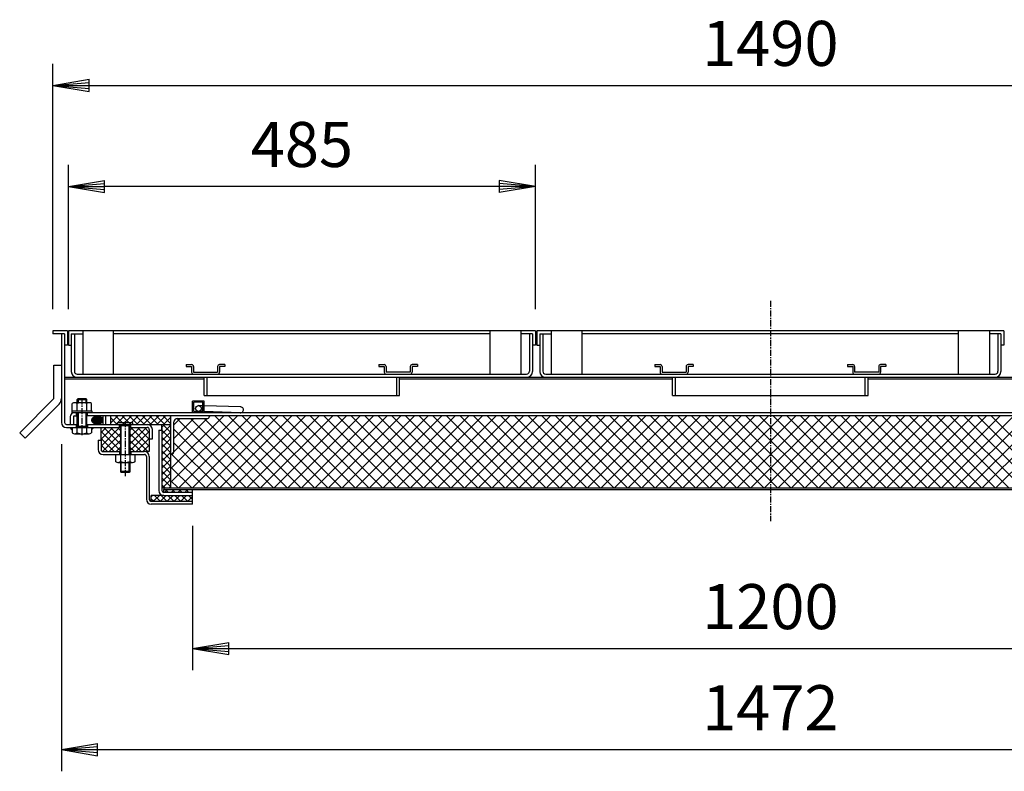
# Model space of a CAD drawing. Extents: x 75 to 5781, y 150 to 4200.
# Drawn here: x 1406 to 2429, y 1167 to 1948 of the extents above; entities that cross this region are included whole.
import ezdxf

# ---------------------------------------------------------------- set-up
doc = ezdxf.new("R2010")
doc.units = 0
doc.header["$LTSCALE"] = 0.2
doc.linetypes.add('CENTER', pattern=[50.8, 31.75, -6.35, 6.35, -6.35])
doc.layers.get('0').update_dxf_attribs({"linetype": 'CONTINUOUS'})
doc.layers.get('DEFPOINTS').update_dxf_attribs({"linetype": 'CONTINUOUS'})
doc.layers.add('LAY-10', color=7, linetype='CONTINUOUS')
doc.styles.add('EXCADDIM1', font='simplex', dxfattribs={"width": 0.84, "bigfont": 'bigfont'})
doc.styles.get("Standard").update_dxf_attribs({"font": 'simplex', "bigfont": 'bigfont'})
doc.dimstyles.new('ISO-25', dxfattribs={"dimtxt": 2.5, "dimasz": 2.5, "dimexe": 1.25, "dimexo": 0.625, "dimtad": 1, "dimtxsty": 'STANDARD', "dimcen": 2.5, "dimazin": 3, "dimtfac": 1, "dimtmove": 0, "dimatfit": 3})

# ---------------------------------------------------------------- blocks, each defined once
blk = doc.blocks.new('SYM-4')
at = {"color": 7, "linetype": 'CONTINUOUS'}
for p, q in [((1488.3, 1527.4), (1481.8, 1533.9)), ((1489.4, 1527.7), (1482.5, 1534.6)), ((1490.4, 1528.2), (1483.3, 1535.3)), ((1491.2, 1528.7), (1484.2, 1535.8)), ((1491.9, 1529.4), (1485.2, 1536.1)), ((1492.5, 1530.3), (1486.5, 1536.3)), ((1492.8, 1531.4), (1487.9, 1536.3)), ((1492.6, 1533), (1489.9, 1535.7)), ((1485.4, 1527.5), (1481.2, 1531.7)), ((1487, 1527.3), (1481.4, 1532.9))]:
    blk.add_line(p, q, dxfattribs=at)
blk.add_ellipse((1487, 1531.8), major_axis=(-5.81, 0), ratio=0.774597, dxfattribs=at)
blk = doc.blocks.new('SYM-5')
at = {"color": 7, "linetype": 'CONTINUOUS'}
for p, q in [((1579.4, 1589.5), (1584.9, 1589.5)), ((1579.4, 1589.5), (1579.4, 1587.5)), ((1579.4, 1587.5), (1584.9, 1587.5)), ((1584.9, 1587.5), (1584.9, 1581.5)), ((1586.9, 1587.5), (1586.9, 1581.5)), ((1611.9, 1587.5), (1611.9, 1581.5)), ((1619.4, 1589.5), (1613.9, 1589.5)), ((1613.9, 1587.5), (1613.9, 1581.5)), ((1619.4, 1587.5), (1613.9, 1587.5)), ((1619.4, 1589.5), (1619.4, 1587.5)), ((1586.9, 1581.5), (1611.9, 1581.5))]:
    blk.add_line(p, q, dxfattribs=at)
for centre, start, end in [((1584.9, 1587.5), 0, 90), ((1613.9, 1587.5), 90, 180), ((1586.9, 1581.5), 180, 270), ((1611.9, 1581.5), 270, 0)]:
    blk.add_arc(centre, 2, start, end, dxfattribs=at)
blk = doc.blocks.new('SYM-6')
at = {"color": 7, "linetype": 'CONTINUOUS'}
for p, q in [((1779.4, 1589.5), (1784.9, 1589.5)), ((1779.4, 1589.5), (1779.4, 1587.5)), ((1779.4, 1587.5), (1784.9, 1587.5)), ((1784.9, 1587.5), (1784.9, 1581.5)), ((1786.9, 1587.5), (1786.9, 1581.5)), ((1811.9, 1587.5), (1811.9, 1581.5)), ((1819.4, 1589.5), (1813.9, 1589.5)), ((1813.9, 1587.5), (1813.9, 1581.5)), ((1819.4, 1587.5), (1813.9, 1587.5)), ((1819.4, 1589.5), (1819.4, 1587.5)), ((1811.9, 1581.5), (1786.9, 1581.5))]:
    blk.add_line(p, q, dxfattribs=at)
for centre, start, end in [((1784.9, 1587.5), 0, 90), ((1813.9, 1587.5), 90, 180), ((1786.9, 1581.5), 180, 270), ((1811.9, 1581.5), 270, 0)]:
    blk.add_arc(centre, 2, start, end, dxfattribs=at)
blk = doc.blocks.new('SYM-9')
at = {"color": 7, "linetype": 'CONTINUOUS'}
for p, q in [((2065.9, 1589.5), (2071.4, 1589.5)), ((2065.9, 1589.5), (2065.9, 1587.5)), ((2065.9, 1587.5), (2071.4, 1587.5)), ((2071.4, 1587.5), (2071.4, 1581.5)), ((2073.4, 1587.5), (2073.4, 1581.5)), ((2098.4, 1587.5), (2098.4, 1581.5)), ((2105.9, 1589.5), (2100.4, 1589.5)), ((2100.4, 1587.5), (2100.4, 1581.5)), ((2105.9, 1587.5), (2100.4, 1587.5)), ((2105.9, 1589.5), (2105.9, 1587.5)), ((2073.4, 1581.5), (2098.4, 1581.5))]:
    blk.add_line(p, q, dxfattribs=at)
for centre, start, end in [((2071.4, 1587.5), 0, 90), ((2100.4, 1587.5), 90, 180), ((2073.4, 1581.5), 180, 270), ((2098.4, 1581.5), 270, 0)]:
    blk.add_arc(centre, 2, start, end, dxfattribs=at)
blk = doc.blocks.new('SYM-10')
at = {"color": 7, "linetype": 'CONTINUOUS'}
for p, q in [((2265.9, 1589.5), (2271.4, 1589.5)), ((2265.9, 1589.5), (2265.9, 1587.5)), ((2265.9, 1587.5), (2271.4, 1587.5)), ((2271.4, 1587.5), (2271.4, 1581.5)), ((2273.4, 1587.5), (2273.4, 1581.5)), ((2298.4, 1587.5), (2298.4, 1581.5)), ((2305.9, 1589.5), (2300.4, 1589.5)), ((2300.4, 1587.5), (2300.4, 1581.5)), ((2305.9, 1587.5), (2300.4, 1587.5)), ((2305.9, 1589.5), (2305.9, 1587.5)), ((2298.4, 1581.5), (2273.4, 1581.5))]:
    blk.add_line(p, q, dxfattribs=at)
for centre, start, end in [((2271.4, 1587.5), 0, 90), ((2300.4, 1587.5), 90, 180), ((2273.4, 1581.5), 180, 270), ((2298.4, 1581.5), 270, 0)]:
    blk.add_arc(centre, 2, start, end, dxfattribs=at)
blk = doc.blocks.new('EX_BNORM')
at = {"color": 0, "linetype": 'CONTINUOUS'}
for p, q in [((0, 0), (-1, 0.167)), ((-1, 0.167), (-1, -0.167)), ((0, 0), (-1, 0.083)), ((0, 0), (-1, 0)), ((0, 0), (-1, -0.167)), ((0, 0), (-1, -0.083))]:
    blk.add_line(p, q, dxfattribs=at)
blk = doc.blocks.new('*D25')
at = {"layer": 'DEFPOINTS', "color": 0}
for p in [(2930.9, 1879.5), (1440.9, 1624.5), (2930.9, 1624.5)]:
    blk.add_point(p, dxfattribs=at)
at = {"layer": 'LAY-10', "color": 4, "linetype": 'CONTINUOUS'}
for p, q in [((1440.9, 1647), (1440.9, 1902)), ((2930.9, 1647), (2930.9, 1902)), ((1478.4, 1879.5), (2893.4, 1879.5))]:
    blk.add_line(p, q, dxfattribs=at)
at = {"layer": 'LAY-10', "color": 4, "xscale": 37.49999618530273, "yscale": 37.49999618530273, "zscale": 37.49999618530273, "rotation": 180}
blk.add_blockref('EX_BNORM', (1440.9, 1879.5), dxfattribs=at)
at = {"layer": 'LAY-10', "color": 4, "xscale": 37.49999618530273, "yscale": 37.49999618530273, "zscale": 37.49999618530273}
blk.add_blockref('EX_BNORM', (2930.9, 1879.5), dxfattribs=at)
at = {"layer": 'LAY-10', "color": 7, "insert": (2185.9, 1917), "char_height": 46.77, "attachment_point": 5, "style": 'EXCADDIM1'}
blk.add_mtext('1490', dxfattribs=at)
blk = doc.blocks.new('*D26')
at = {"layer": 'DEFPOINTS', "color": 0}
for p in [(1456.9, 1774.5), (1456.9, 1624.5), (1941.9, 1624.5)]:
    blk.add_point(p, dxfattribs=at)
at = {"layer": 'LAY-10', "color": 4, "linetype": 'CONTINUOUS'}
for p, q in [((1456.9, 1647), (1456.9, 1797)), ((1941.9, 1647), (1941.9, 1797)), ((1904.4, 1774.5), (1494.4, 1774.5))]:
    blk.add_line(p, q, dxfattribs=at)
at = {"layer": 'LAY-10', "color": 4, "xscale": 37.49999618530273, "yscale": 37.49999618530273, "zscale": 37.49999618530273, "rotation": 180}
blk.add_blockref('EX_BNORM', (1456.9, 1774.5), dxfattribs=at)
at = {"layer": 'LAY-10', "color": 4, "xscale": 37.49999618530273, "yscale": 37.49999618530273, "zscale": 37.49999618530273}
blk.add_blockref('EX_BNORM', (1941.9, 1774.5), dxfattribs=at)
at = {"layer": 'LAY-10', "color": 7, "insert": (1699.4, 1812), "char_height": 46.77, "attachment_point": 5, "style": 'EXCADDIM1'}
blk.add_mtext('485', dxfattribs=at)
blk = doc.blocks.new('*D27')
at = {"layer": 'DEFPOINTS', "color": 0}
for p in [(1585.9, 1444.5), (2785.9, 1444.5), (2785.9, 1294.5)]:
    blk.add_point(p, dxfattribs=at)
at = {"layer": 'LAY-10', "color": 4, "linetype": 'CONTINUOUS'}
for p, q in [((1585.9, 1422), (1585.9, 1272)), ((2785.9, 1422), (2785.9, 1272)), ((1623.4, 1294.5), (2748.4, 1294.5))]:
    blk.add_line(p, q, dxfattribs=at)
at = {"layer": 'LAY-10', "color": 4, "xscale": 37.49999618530273, "yscale": 37.49999618530273, "zscale": 37.49999618530273, "rotation": 180}
blk.add_blockref('EX_BNORM', (1585.9, 1294.5), dxfattribs=at)
at = {"layer": 'LAY-10', "color": 4, "xscale": 37.49999618530273, "yscale": 37.49999618530273, "zscale": 37.49999618530273}
blk.add_blockref('EX_BNORM', (2785.9, 1294.5), dxfattribs=at)
at = {"layer": 'LAY-10', "color": 7, "insert": (2185.9, 1332), "char_height": 46.77, "attachment_point": 5, "style": 'EXCADDIM1'}
blk.add_mtext('1200', dxfattribs=at)
blk = doc.blocks.new('*D28')
at = {"layer": 'DEFPOINTS', "color": 0}
for p in [(1449.7, 1529.3), (2922.1, 1529.3), (2922.1, 1189.5)]:
    blk.add_point(p, dxfattribs=at)
at = {"layer": 'LAY-10', "color": 4, "linetype": 'CONTINUOUS'}
for p, q in [((1449.7, 1506.8), (1449.7, 1167)), ((2922.1, 1506.8), (2922.1, 1167)), ((1487.2, 1189.5), (2884.6, 1189.5))]:
    blk.add_line(p, q, dxfattribs=at)
at = {"layer": 'LAY-10', "color": 4, "xscale": 37.49999618530273, "yscale": 37.49999618530273, "zscale": 37.49999618530273, "rotation": 180}
blk.add_blockref('EX_BNORM', (1449.7, 1189.5), dxfattribs=at)
at = {"layer": 'LAY-10', "color": 4, "xscale": 37.49999618530273, "yscale": 37.49999618530273, "zscale": 37.49999618530273}
blk.add_blockref('EX_BNORM', (2922.1, 1189.5), dxfattribs=at)
at = {"layer": 'LAY-10', "color": 7, "insert": (2185.9, 1227), "char_height": 46.77, "attachment_point": 5, "style": 'EXCADDIM1'}
blk.add_mtext('1472', dxfattribs=at)

msp = doc.modelspace()

# ---------------------------------------------------------------- linework, layer by layer
at = {"layer": 'LAY-10', "color": 2, "linetype": 'CENTER'}
for p, q in [((2185.9, 1655.74), (2185.9, 1426.94)), ((1470.9, 1554.5), (1470.9, 1516)), ((1515.9, 1530.8), (1515.9, 1473.33))]:
    msp.add_line(p, q, dxfattribs=at)
at = {"layer": 'LAY-10', "color": 7, "linetype": 'CONTINUOUS'}
for p, q in [((1440.9, 1624.5), (1440.9, 1621.5)), ((1455.9, 1624.5), (1440.9, 1624.5)), ((1452.9, 1621.5), (1440.9, 1621.5)), ((1449.7, 1621.5), (1449.7, 1529.3)), ((1452.9, 1621.5), (1452.9, 1609.5)), ((1455.9, 1624.5), (1455.9, 1609.5)), ((1941.9, 1624.5), (1456.9, 1624.5)), ((1456.9, 1624.5), (1456.9, 1609.5)), ((1459.9, 1621.5), (1471.9, 1621.5)), ((1459.9, 1621.5), (1459.9, 1582.3)), ((1463.1, 1621.5), (1463.1, 1582.5)), ((1471.9, 1624.5), (1471.9, 1579.5)), ((1503.9, 1579.5), (1503.9, 1624.5)), ((1894.9, 1621.5), (1503.9, 1621.5)), ((1894.9, 1579.5), (1894.9, 1624.5)), ((1926.9, 1624.5), (1926.9, 1579.5)), ((1938.9, 1621.5), (1926.9, 1621.5)), ((1935.7, 1621.5), (1935.7, 1582.5)), ((1938.9, 1621.5), (1938.9, 1582.3)), ((1941.9, 1624.5), (1941.9, 1609.5)), ((2428.4, 1624.5), (1943.4, 1624.5)), ((1943.4, 1624.5), (1943.4, 1609.5)), ((1946.4, 1621.5), (1958.4, 1621.5)), ((1946.4, 1621.5), (1946.4, 1582.3)), ((1949.6, 1621.5), (1949.6, 1582.5)), ((1958.4, 1624.5), (1958.4, 1579.5)), ((1990.4, 1579.5), (1990.4, 1624.5)), ((2381.4, 1621.5), (1990.4, 1621.5)), ((2381.4, 1579.5), (2381.4, 1624.5)), ((2413.4, 1624.5), (2413.4, 1579.5)), ((2425.4, 1621.5), (2413.4, 1621.5)), ((2422.2, 1621.5), (2422.2, 1582.5)), ((2425.4, 1621.5), (2425.4, 1582.3)), ((2428.4, 1624.5), (2428.4, 1609.5)), ((1455.9, 1609.5), (1452.9, 1609.5)), ((1452.9, 1609.5), (1452.9, 1529.3)), ((1456.9, 1609.5), (1459.9, 1609.5)), ((1941.9, 1609.5), (1938.9, 1609.5)), ((1943.4, 1609.5), (1946.4, 1609.5)), ((2428.4, 1609.5), (2425.4, 1609.5)), ((1441.7, 1554.1), (1441.7, 1588.69)), ((1441.7, 1588.69), (1449.7, 1588.69)), ((1452.9, 1576.3), (2918.9, 1576.3)), ((1466.1, 1579.5), (1932.7, 1579.5)), ((1597.9, 1557.3), (1597.9, 1576.3)), ((1600.9, 1557.3), (1600.9, 1576.3)), ((1797.9, 1557.3), (1797.9, 1576.3)), ((1800.9, 1557.3), (1800.9, 1576.3)), ((1952.6, 1579.5), (2419.2, 1579.5)), ((2084.4, 1557.3), (2084.4, 1576.3)), ((2087.4, 1557.3), (2087.4, 1576.3)), ((2284.4, 1557.3), (2284.4, 1576.3)), ((2287.4, 1557.3), (2287.4, 1576.3)), ((1597.9, 1574.3), (1452.9, 1574.3)), ((2084.4, 1574.3), (1800.9, 1574.3)), ((2570.9, 1574.3), (2287.4, 1574.3)), ((1597.9, 1557.3), (1800.9, 1557.3)), ((2084.4, 1557.3), (2287.4, 1557.3)), ((1406.35, 1518.74), (1441.7, 1554.1)), ((1412.01, 1513.09), (1447.36, 1548.44)), ((1460.9, 1541.5), (1460.9, 1548.98)), ((1478.4, 1549.9), (1463.4, 1549.9)), ((1465.9, 1553.1), (1466.9, 1554.1)), ((1465.9, 1549.9), (1465.9, 1553.1)), ((1465.9, 1553.1), (1475.9, 1553.1)), ((1465.9, 1541.5), (1465.9, 1548.98)), ((1466.9, 1554.1), (1474.9, 1554.1)), ((1466.9, 1554.1), (1466.9, 1549.9)), ((1475.9, 1553.1), (1474.9, 1554.1)), ((1474.9, 1554.1), (1474.9, 1549.9)), ((1475.9, 1549.9), (1475.9, 1553.1)), ((1475.9, 1541.5), (1475.9, 1548.98)), ((1480.9, 1541.5), (1480.9, 1548.98)), ((1585.9, 1539.5), (1585.9, 1551.5)), ((1597.9, 1551.5), (1585.9, 1551.5)), ((1587.1, 1540.7), (1587.1, 1550.3)), ((1596.7, 1550.3), (1587.1, 1550.3)), ((1596.7, 1546.7), (1592.19, 1546.84)), ((1596.7, 1540.7), (1596.7, 1550.3)), ((1597.9, 1539.5), (1597.9, 1551.5)), ((1635.86, 1545.47), (1597.9, 1546.66)), ((1458.9, 1535.3), (1458.9, 1527.3)), ((1460.4, 1541.5), (1481.4, 1541.5)), ((1460.4, 1541.5), (1460.4, 1539.5)), ((1481.4, 1539.5), (1460.4, 1539.5)), ((2910.7, 1539.5), (1461.1, 1539.5)), ((1462.1, 1535.3), (1462.1, 1527.3)), ((1463.1, 1536.3), (1465.9, 1536.3)), ((1464.9, 1539.5), (1464.9, 1536.3)), ((1465.9, 1518.4), (1465.9, 1539.5)), ((1466.9, 1539.5), (1466.9, 1525.1)), ((1474.9, 1539.5), (1474.9, 1525.1)), ((1475.9, 1518.4), (1475.9, 1539.5)), ((2895.9, 1536.3), (1475.9, 1536.3)), ((1476.9, 1536.3), (1476.9, 1539.5)), ((1481.4, 1541.5), (1481.4, 1539.5)), ((1492.9, 1527.3), (1492.9, 1536.3)), ((1495.9, 1527.3), (1495.9, 1536.3)), ((1500.9, 1535.99), (1501.22, 1536.3)), ((1500.9, 1528.92), (1508.29, 1536.3)), ((1500.9, 1527.3), (1500.9, 1536.3)), ((1507.66, 1527.3), (1500.9, 1534.05)), ((1514.73, 1527.3), (1505.73, 1536.3)), ((1506.36, 1527.3), (1515.36, 1536.3)), ((1521.8, 1527.3), (1512.8, 1536.3)), ((1513.43, 1527.3), (1522.43, 1536.3)), ((1528.87, 1527.3), (1519.87, 1536.3)), ((1520.5, 1527.3), (1529.5, 1536.3)), ((1535.94, 1527.3), (1526.94, 1536.3)), ((1527.57, 1527.3), (1536.57, 1536.3)), ((1543.01, 1527.3), (1534.01, 1536.3)), ((1534.64, 1527.3), (1543.64, 1536.3)), ((1550.08, 1527.3), (1541.08, 1536.3)), ((1541.71, 1527.3), (1550.71, 1536.3)), ((1557.16, 1527.3), (1548.16, 1536.3)), ((1548.79, 1527.3), (1557.79, 1536.3)), ((1563.1, 1528.42), (1555.23, 1536.3)), ((1555.86, 1527.3), (1563.1, 1534.55)), ((1563.1, 1535.49), (1562.3, 1536.3)), ((1563.1, 1536.3), (1563.1, 1496.3)), ((1563.1, 1481.07), (1618.34, 1536.3)), ((1563.1, 1466.92), (1632.48, 1536.3)), ((1571.62, 1461.3), (1646.62, 1536.3)), ((1585.76, 1461.3), (1660.76, 1536.3)), ((1587.1, 1540.7), (1596.7, 1540.7)), ((1596.7, 1540.7), (1591.8, 1540.86)), ((1635.4, 1539.5), (1597.9, 1540.67)), ((1599.91, 1461.3), (1674.91, 1536.3)), ((1603.1, 1536.3), (1603.1, 1535.3)), ((1603.1, 1535.21), (1604.2, 1536.3)), ((1684.05, 1461.3), (1609.05, 1536.3)), ((1614.05, 1461.3), (1689.05, 1536.3)), ((1698.19, 1461.3), (1623.19, 1536.3)), ((1628.19, 1461.3), (1703.19, 1536.3)), ((1712.33, 1461.3), (1637.33, 1536.3)), ((1642.33, 1461.3), (1717.33, 1536.3)), ((1726.47, 1461.3), (1651.47, 1536.3)), ((1656.47, 1461.3), (1731.47, 1536.3)), ((1740.62, 1461.3), (1665.62, 1536.3)), ((1670.62, 1461.3), (1745.62, 1536.3)), ((1754.76, 1461.3), (1679.76, 1536.3)), ((1684.76, 1461.3), (1759.76, 1536.3)), ((1768.9, 1461.3), (1693.9, 1536.3)), ((1698.9, 1461.3), (1773.9, 1536.3)), ((1783.04, 1461.3), (1708.04, 1536.3)), ((1713.04, 1461.3), (1788.04, 1536.3)), ((1797.19, 1461.3), (1722.19, 1536.3)), ((1727.19, 1461.3), (1802.19, 1536.3)), ((1811.33, 1461.3), (1736.33, 1536.3)), ((1741.33, 1461.3), (1816.33, 1536.3)), ((1825.47, 1461.3), (1750.47, 1536.3)), ((1755.47, 1461.3), (1830.47, 1536.3)), ((1839.61, 1461.3), (1764.61, 1536.3)), ((1769.61, 1461.3), (1844.61, 1536.3)), ((1853.75, 1461.3), (1778.75, 1536.3)), ((1783.75, 1461.3), (1858.75, 1536.3)), ((1867.9, 1461.3), (1792.9, 1536.3)), ((1797.9, 1461.3), (1872.9, 1536.3)), ((1882.04, 1461.3), (1807.04, 1536.3)), ((1812.04, 1461.3), (1887.04, 1536.3)), ((1896.18, 1461.3), (1821.18, 1536.3)), ((1826.18, 1461.3), (1901.18, 1536.3)), ((1910.32, 1461.3), (1835.32, 1536.3)), ((1840.32, 1461.3), (1915.32, 1536.3)), ((1924.46, 1461.3), (1849.46, 1536.3)), ((1854.46, 1461.3), (1929.46, 1536.3)), ((1938.61, 1461.3), (1863.61, 1536.3)), ((1868.61, 1461.3), (1943.61, 1536.3)), ((1952.75, 1461.3), (1877.75, 1536.3)), ((1882.75, 1461.3), (1957.75, 1536.3)), ((1966.89, 1461.3), (1891.89, 1536.3)), ((1896.89, 1461.3), (1971.89, 1536.3)), ((1981.03, 1461.3), (1906.03, 1536.3)), ((1911.03, 1461.3), (1986.03, 1536.3)), ((1995.18, 1461.3), (1920.18, 1536.3)), ((1925.18, 1461.3), (2000.18, 1536.3)), ((2009.32, 1461.3), (1934.32, 1536.3)), ((1939.32, 1461.3), (2014.32, 1536.3)), ((2023.46, 1461.3), (1948.46, 1536.3)), ((1953.46, 1461.3), (2028.46, 1536.3)), ((2037.6, 1461.3), (1962.6, 1536.3)), ((1967.6, 1461.3), (2042.6, 1536.3)), ((2051.74, 1461.3), (1976.74, 1536.3)), ((1981.74, 1461.3), (2056.74, 1536.3)), ((2065.89, 1461.3), (1990.89, 1536.3)), ((1995.89, 1461.3), (2070.89, 1536.3)), ((2080.03, 1461.3), (2005.03, 1536.3)), ((2010.03, 1461.3), (2085.03, 1536.3)), ((2094.17, 1461.3), (2019.17, 1536.3)), ((2024.17, 1461.3), (2099.17, 1536.3)), ((2108.31, 1461.3), (2033.31, 1536.3)), ((2038.31, 1461.3), (2113.31, 1536.3)), ((2122.45, 1461.3), (2047.45, 1536.3)), ((2052.45, 1461.3), (2127.45, 1536.3)), ((2136.6, 1461.3), (2061.6, 1536.3)), ((2066.6, 1461.3), (2141.6, 1536.3)), ((2150.74, 1461.3), (2075.74, 1536.3)), ((2080.74, 1461.3), (2155.74, 1536.3)), ((2164.88, 1461.3), (2089.88, 1536.3)), ((2094.88, 1461.3), (2169.88, 1536.3)), ((2179.02, 1461.3), (2104.02, 1536.3)), ((2109.02, 1461.3), (2184.02, 1536.3)), ((2193.17, 1461.3), (2118.17, 1536.3)), ((2123.17, 1461.3), (2198.17, 1536.3)), ((2207.31, 1461.3), (2132.31, 1536.3)), ((2137.31, 1461.3), (2212.31, 1536.3)), ((2221.45, 1461.3), (2146.45, 1536.3)), ((2151.45, 1461.3), (2226.45, 1536.3)), ((2235.59, 1461.3), (2160.59, 1536.3)), ((2165.59, 1461.3), (2240.59, 1536.3)), ((2249.73, 1461.3), (2174.73, 1536.3)), ((2179.73, 1461.3), (2254.73, 1536.3)), ((2263.88, 1461.3), (2188.88, 1536.3)), ((2193.88, 1461.3), (2268.88, 1536.3)), ((2278.02, 1461.3), (2203.02, 1536.3)), ((2208.02, 1461.3), (2283.02, 1536.3)), ((2292.16, 1461.3), (2217.16, 1536.3)), ((2222.16, 1461.3), (2297.16, 1536.3)), ((2306.3, 1461.3), (2231.3, 1536.3)), ((2236.3, 1461.3), (2311.3, 1536.3)), ((2320.44, 1461.3), (2245.44, 1536.3)), ((2250.44, 1461.3), (2325.44, 1536.3)), ((2334.59, 1461.3), (2259.59, 1536.3)), ((2264.59, 1461.3), (2339.59, 1536.3)), ((2348.73, 1461.3), (2273.73, 1536.3)), ((2278.73, 1461.3), (2353.73, 1536.3)), ((2362.87, 1461.3), (2287.87, 1536.3)), ((2292.87, 1461.3), (2367.87, 1536.3)), ((2377.01, 1461.3), (2302.01, 1536.3)), ((2307.01, 1461.3), (2382.01, 1536.3)), ((2391.16, 1461.3), (2316.16, 1536.3)), ((2321.16, 1461.3), (2396.16, 1536.3)), ((2405.3, 1461.3), (2330.3, 1536.3)), ((2335.3, 1461.3), (2410.3, 1536.3)), ((2419.44, 1461.3), (2344.44, 1536.3)), ((2349.44, 1461.3), (2424.44, 1536.3)), ((2433.58, 1461.3), (2358.58, 1536.3)), ((2363.58, 1461.3), (2438.58, 1536.3)), ((2447.72, 1461.3), (2372.72, 1536.3)), ((2377.72, 1461.3), (2452.72, 1536.3)), ((2461.87, 1461.3), (2386.87, 1536.3)), ((2391.87, 1461.3), (2466.87, 1536.3)), ((2476.01, 1461.3), (2401.01, 1536.3)), ((2406.01, 1461.3), (2481.01, 1536.3)), ((2490.15, 1461.3), (2415.15, 1536.3)), ((2420.15, 1461.3), (2495.15, 1536.3)), ((1454.9, 1527.3), (1465.9, 1527.3)), ((1454.9, 1524.1), (1510.9, 1524.1)), ((1460.9, 1521.76), (1458.62, 1524.1)), ((1458.78, 1524.1), (1458.7, 1524.02)), ((1459.49, 1524.1), (1459.05, 1523.66)), ((1460.2, 1524.1), (1459.4, 1523.3)), ((1460.9, 1524.1), (1459.75, 1522.95)), ((1460.9, 1524.1), (1460.9, 1518.4)), ((1464.9, 1527.3), (1464.9, 1524.1)), ((1475.9, 1525.1), (1465.9, 1525.1)), ((1466.9, 1525.1), (1465.9, 1524.1)), ((1474.9, 1525.1), (1475.9, 1524.1)), ((1475.9, 1527.3), (1540.1, 1527.3)), ((1476.9, 1527.3), (1476.9, 1524.1)), ((1480.9, 1524.1), (1482.06, 1522.95)), ((1480.9, 1521.76), (1483.18, 1524.1)), ((1480.9, 1524.1), (1480.9, 1518.4)), ((1481.61, 1524.1), (1482.41, 1523.3)), ((1482.32, 1524.1), (1482.76, 1523.66)), ((1483.02, 1524.1), (1483.11, 1524.02)), ((1490.9, 1504.85), (1510.15, 1524.1)), ((1490.9, 1511.92), (1503.08, 1524.1)), ((1490.9, 1518.99), (1496.01, 1524.1)), ((1490.9, 1510.9), (1490.9, 1524.1)), ((1510.9, 1506.94), (1493.74, 1524.1)), ((1510.9, 1514.01), (1500.81, 1524.1)), ((1510.9, 1521.08), (1507.88, 1524.1)), ((1507.9, 1527.3), (1507.9, 1528.8)), ((1523.9, 1528.8), (1507.9, 1528.8)), ((1509.9, 1524.1), (1509.9, 1527.3)), ((1510.9, 1527.3), (1510.9, 1496.1)), ((1511.9, 1526.3), (1510.9, 1527.3)), ((1510.9, 1526.3), (1520.9, 1526.3)), ((1511.9, 1496.1), (1511.9, 1526.3)), ((1519.9, 1526.3), (1520.9, 1527.3)), ((1519.9, 1496.1), (1519.9, 1526.3)), ((1520.9, 1527.3), (1520.9, 1496.1)), ((1520.9, 1521.08), (1523.92, 1524.1)), ((1520.9, 1514.01), (1531, 1524.1)), ((1520.9, 1506.94), (1538.07, 1524.1)), ((1520.9, 1524.1), (1538.9, 1524.1)), ((1540.9, 1504.85), (1521.65, 1524.1)), ((1521.9, 1524.1), (1521.9, 1527.3)), ((1523.9, 1527.3), (1523.9, 1528.8)), ((1540.9, 1511.92), (1528.72, 1524.1)), ((1540.9, 1518.99), (1535.8, 1524.1)), ((1538.9, 1527.3), (1563.1, 1527.3)), ((1554.1, 1524.4), (1557, 1527.3)), ((1554.1, 1521.3), (1554.1, 1527.3)), ((1554.1, 1517.33), (1563.1, 1526.33)), ((1554.1, 1524.74), (1554.1, 1458.7)), ((1563.1, 1519.26), (1555.06, 1527.3)), ((1563.1, 1526.33), (1562.13, 1527.3)), ((1562.93, 1527.3), (1563.1, 1527.48)), ((1563.1, 1495.21), (1601.2, 1533.3)), ((1566.1, 1526.49), (1572.91, 1533.3)), ((1566.1, 1512.35), (1587.05, 1533.3)), ((1566.1, 1528.8), (1566.1, 1498.3)), ((1641.62, 1461.3), (1570.11, 1532.81)), ((1570.6, 1533.3), (1601.1, 1533.3)), ((1655.76, 1461.3), (1583.76, 1533.3)), ((1669.91, 1461.3), (1597.91, 1533.3)), ((1412.01, 1513.09), (1406.35, 1518.74)), ((1460.9, 1523.39), (1460.1, 1522.59)), ((1460.9, 1522.69), (1460.45, 1522.23)), ((1460.9, 1521.98), (1460.8, 1521.87)), ((1463.4, 1517.7), (1478.4, 1517.7)), ((1480.9, 1523.39), (1481.71, 1522.59)), ((1480.9, 1522.69), (1481.36, 1522.23)), ((1480.9, 1521.98), (1481.01, 1521.87)), ((1510.9, 1499.87), (1490.9, 1519.87)), ((1492.22, 1499.1), (1510.9, 1517.78)), ((1520.9, 1499.87), (1540.9, 1519.87)), ((1539.58, 1499.1), (1520.9, 1517.78)), ((1540.9, 1522.1), (1540.9, 1512.3)), ((1544.1, 1512.3), (1544.1, 1522.1)), ((1550.9, 1521.3), (1554.1, 1521.3)), ((1550.9, 1521.3), (1550.9, 1458.5)), ((1563.1, 1512.19), (1554.1, 1521.19)), ((1554.1, 1510.26), (1563.1, 1519.26)), ((1563.1, 1505.12), (1554.1, 1514.12)), ((1627.48, 1461.3), (1566.1, 1522.68)), ((1487.9, 1510.9), (1490.9, 1510.9)), ((1487.9, 1510.9), (1487.9, 1501.1)), ((1504.6, 1499.1), (1490.9, 1512.79)), ((1490.9, 1510.9), (1490.9, 1501.1)), ((1497.53, 1499.1), (1490.9, 1505.72)), ((1499.3, 1499.1), (1510.9, 1510.71)), ((1506.37, 1499.1), (1510.9, 1503.64)), ((1532.51, 1499.1), (1520.9, 1510.71)), ((1525.44, 1499.1), (1520.9, 1503.64)), ((1527.21, 1499.1), (1540.9, 1512.79)), ((1534.28, 1499.1), (1540.9, 1505.72)), ((1540.9, 1512.3), (1544.1, 1512.3)), ((1540.9, 1512.3), (1540.9, 1499.1)), ((1554.1, 1503.19), (1563.1, 1512.19)), ((1563.1, 1498.05), (1554.1, 1507.05)), ((1554.1, 1496.12), (1563.1, 1505.12)), ((1613.34, 1461.3), (1566.1, 1508.53)), ((1492.9, 1499.1), (1510.9, 1499.1)), ((1492.9, 1496.1), (1535.9, 1496.1)), ((1505.9, 1496.1), (1505.9, 1488.62)), ((1509.9, 1499.1), (1509.9, 1496.1)), ((1510.9, 1496.1), (1510.9, 1488.62)), ((1520.9, 1499.1), (1535.53, 1499.1)), ((1520.9, 1496.1), (1520.9, 1488.62)), ((1521.9, 1499.1), (1521.9, 1496.1)), ((1525.9, 1496.1), (1525.9, 1488.62)), ((1540.9, 1499.1), (1535.53, 1499.1)), ((1537.9, 1494.1), (1537.9, 1449.5)), ((1540.9, 1494.1), (1540.9, 1449.5)), ((1563.1, 1490.98), (1554.1, 1499.98)), ((1554.1, 1489.05), (1563.1, 1498.05)), ((1563.1, 1483.9), (1554.1, 1492.9)), ((1563.1, 1498.3), (1563.1, 1461.3)), ((1563.1, 1496.3), (1564.1, 1496.3)), ((1599.2, 1461.3), (1563.76, 1496.74)), ((1508.4, 1487.7), (1523.4, 1487.7)), ((1510.9, 1487.7), (1510.9, 1478.3)), ((1511.9, 1477.3), (1511.9, 1487.7)), ((1519.9, 1477.3), (1519.9, 1487.7)), ((1520.9, 1487.7), (1520.9, 1478.3)), ((1554.1, 1481.98), (1563.1, 1490.98)), ((1563.1, 1476.83), (1554.1, 1485.83)), ((1554.1, 1474.9), (1563.1, 1483.9)), ((1585.05, 1461.3), (1563.1, 1483.25)), ((1510.9, 1478.3), (1511.9, 1477.3)), ((1520.9, 1478.3), (1510.9, 1478.3)), ((1519.9, 1477.3), (1511.9, 1477.3)), ((1520.9, 1478.3), (1519.9, 1477.3)), ((1563.1, 1469.76), (1554.1, 1478.76)), ((1554.1, 1467.83), (1563.1, 1476.83)), ((1563.1, 1462.69), (1554.1, 1471.69)), ((1557.42, 1461.3), (1554.1, 1464.62)), ((1554.64, 1461.3), (1563.1, 1469.76)), ((1561.71, 1461.3), (1563.1, 1462.69)), ((1570.91, 1461.3), (1563.1, 1469.11)), ((1542.9, 1452.03), (1544.38, 1453.5)), ((1542.9, 1447.5), (1542.9, 1453.5)), ((1555.9, 1453.5), (1542.9, 1453.5)), ((1545.45, 1447.5), (1551.45, 1453.5)), ((1552.22, 1447.5), (1546.22, 1453.5)), ((1552.52, 1447.5), (1558.52, 1453.5)), ((1559.29, 1447.5), (1553.29, 1453.5)), ((1556.1, 1461.3), (1554.1, 1461.3)), ((1555.9, 1459.7), (1556.1, 1459.7)), ((1555.9, 1456.7), (1555.9, 1459.7)), ((1555.9, 1453.5), (1585.9, 1453.5)), ((1556.1, 1461.3), (2815.7, 1461.3)), ((1556.1, 1461.3), (1556.1, 1459.7)), ((1556.1, 1459.7), (2815.9, 1459.7)), ((1585.9, 1456.7), (1556.1, 1456.7)), ((1556.57, 1456.7), (1559.57, 1459.7)), ((1560.88, 1456.7), (1557.88, 1459.7)), ((1559.59, 1447.5), (1565.59, 1453.5)), ((1566.36, 1447.5), (1560.36, 1453.5)), ((1563.64, 1456.7), (1566.64, 1459.7)), ((1567.95, 1456.7), (1564.95, 1459.7)), ((1566.66, 1447.5), (1572.66, 1453.5)), ((1573.43, 1447.5), (1567.43, 1453.5)), ((1570.71, 1456.7), (1573.71, 1459.7)), ((1575.02, 1456.7), (1572.02, 1459.7)), ((1573.73, 1447.5), (1579.73, 1453.5)), ((1580.5, 1447.5), (1574.5, 1453.5)), ((1577.78, 1456.7), (1580.78, 1459.7)), ((1582.09, 1456.7), (1579.09, 1459.7)), ((1580.8, 1447.5), (1585.9, 1452.6)), ((1585.9, 1449.17), (1581.57, 1453.5)), ((1584.85, 1456.7), (1585.9, 1457.75)), ((1585.9, 1456.7), (1585.9, 1459.7)), ((1585.9, 1453.5), (1585.9, 1456.7)), ((1585.9, 1447.5), (1585.9, 1453.5)), ((1545.15, 1447.5), (1542.9, 1449.74)), ((1542.9, 1447.5), (1585.9, 1447.5)), ((1585.9, 1444.5), (1542.9, 1444.5)), ((1585.9, 1444.5), (1585.9, 1447.5))]:
    msp.add_line(p, q, dxfattribs=at)
msp.add_circle((1592, 1543.85), 3, dxfattribs=at)
for centre, radius, start, end in [((1465.9, 1582.3), 6, 180, 270), ((1466.1, 1582.5), 3, 180, 270), ((1932.7, 1582.5), 3, 270, 0), ((1932.9, 1582.3), 6, 270, 0), ((1952.4, 1582.3), 6, 180, 270), ((1952.6, 1582.5), 3, 180, 270), ((2419.2, 1582.5), 3, 270, 0), ((2419.4, 1582.3), 6, 270, 0), ((1441.7, 1554.1), 8, 315, 0), ((1463.4, 1546.06), 3.84, 49.43138, 130.56862), ((1470.9, 1535.91), 13.99, 69.05972, 110.94028), ((1478.4, 1546.06), 3.84, 49.43138, 130.56862), ((1635.68, 1542.48), 3, 262.84541, 88.2), ((1463.1, 1535.3), 4.2, 90, 180), ((1463.1, 1535.3), 1, 90, 180), ((1601.1, 1535.3), 2, 270, 0), ((1454.9, 1529.3), 5.2, 180, 270), ((1454.9, 1529.3), 2, 180, 270), ((1538.9, 1522.1), 5.2, 0, 90), ((1538.9, 1522.1), 2, 0, 90), ((1570.6, 1528.8), 4.5, 90, 180), ((1463.4, 1522.49), 4.79, 238.54556, 301.45444), ((1470.9, 1535.81), 18.11, 253.97088, 286.02912), ((1478.4, 1522.49), 4.79, 238.54556, 301.45444), ((1492.9, 1501.1), 5, 180, 270), ((1492.9, 1501.1), 2, 180, 270), ((1535.9, 1494.1), 5, 0, 90), ((1535.9, 1494.1), 2, 0, 90), ((1564.1, 1498.3), 2, 270, 0), ((1508.4, 1491.54), 3.84, 229.43138, 310.56862), ((1515.9, 1501.69), 13.99, 249.05972, 290.94028), ((1523.4, 1491.54), 3.84, 229.43138, 310.56862), ((1555.9, 1458.5), 5, 180, 270), ((1556.1, 1458.7), 2, 180, 270), ((1542.9, 1449.5), 5, 180, 270), ((1542.9, 1449.5), 2, 180, 270)]:
    msp.add_arc(centre, radius, start, end, dxfattribs=at)

# ---------------------------------------------------------------- block references
at = {"layer": 'LAY-10', "color": 0, "linetype": 'CONTINUOUS'}
for name in ['SYM-5', 'SYM-6', 'SYM-9', 'SYM-10', 'SYM-4']:
    msp.add_blockref(name, (0, 0), dxfattribs=at)

# ---------------------------------------------------------------- dimensions: what is measured, and where the dimension line sits
at = {"layer": 'LAY-10', "color": 4, "linetype": 'CONTINUOUS'}
for base, p1, p2, override, picture, middle in [((2930.9, 1879.5), (1440.9, 1624.5), (2930.9, 1624.5), {"dimtxt": 46.771653, "dimasz": 37.499996, "dimexe": 22.5, "dimexo": 22.5, "dimgap": 0, "dimtad": 1, "dimjust": 0, "dimtih": 0, "dimtoh": 0, "dimdec": 1, "dimzin": 8, "dimlunit": 2, "dimtxsty": 'EXCADDIM1', "dimblk1": 'EX_BNORM', "dimblk2": 'EX_BNORM', "dimsah": 1, "dimse1": 0, "dimse2": 0, "dimclrd": 4, "dimclre": 4, "dimclrt": 7, "dimtmove": 2}, '*D25', (2185.9, 1917)), ((1456.9, 1774.5), (1941.9, 1624.5), (1456.9, 1624.5), {"dimtxt": 46.771653, "dimasz": 37.499996, "dimexe": 22.5, "dimexo": 22.5, "dimgap": 0, "dimtad": 1, "dimjust": 0, "dimtih": 0, "dimtoh": 0, "dimdec": 1, "dimzin": 8, "dimlunit": 2, "dimtxsty": 'EXCADDIM1', "dimblk1": 'EX_BNORM', "dimblk2": 'EX_BNORM', "dimsah": 1, "dimse1": 0, "dimse2": 0, "dimclrd": 4, "dimclre": 4, "dimclrt": 7, "dimtmove": 2}, '*D26', (1699.4, 1812)), ((2922.1, 1189.5), (1449.7, 1529.3), (2922.1, 1529.3), {"dimtxt": 46.771653, "dimasz": 37.499996, "dimexe": 22.5, "dimexo": 22.5, "dimgap": 0, "dimtad": 1, "dimjust": 0, "dimtih": 0, "dimtoh": 0, "dimdec": 0, "dimzin": 0, "dimlunit": 2, "dimtxsty": 'EXCADDIM1', "dimblk1": 'EX_BNORM', "dimblk2": 'EX_BNORM', "dimsah": 1, "dimse1": 0, "dimse2": 0, "dimclrd": 4, "dimclre": 4, "dimclrt": 7, "dimtmove": 2}, '*D28', (2185.9, 1227)), ((2785.9, 1294.5), (1585.9, 1444.5), (2785.9, 1444.5), {"dimtxt": 46.771653, "dimasz": 37.499996, "dimexe": 22.5, "dimexo": 22.5, "dimgap": 0, "dimtad": 1, "dimjust": 0, "dimtih": 0, "dimtoh": 0, "dimdec": 1, "dimzin": 8, "dimlunit": 2, "dimtxsty": 'EXCADDIM1', "dimblk1": 'EX_BNORM', "dimblk2": 'EX_BNORM', "dimsah": 1, "dimse1": 0, "dimse2": 0, "dimclrd": 4, "dimclre": 4, "dimclrt": 7, "dimtmove": 2}, '*D27', (2185.9, 1332))]:
    dim = msp.add_linear_dim(base=base, p1=p1, p2=p2, dimstyle='ISO-25', override=override, dxfattribs=at)
    dim.commit()
    dim.dimension.update_dxf_attribs({"geometry": picture, "text_midpoint": middle, "dimtype": 160})

doc.saveas('drawing.dxf')
